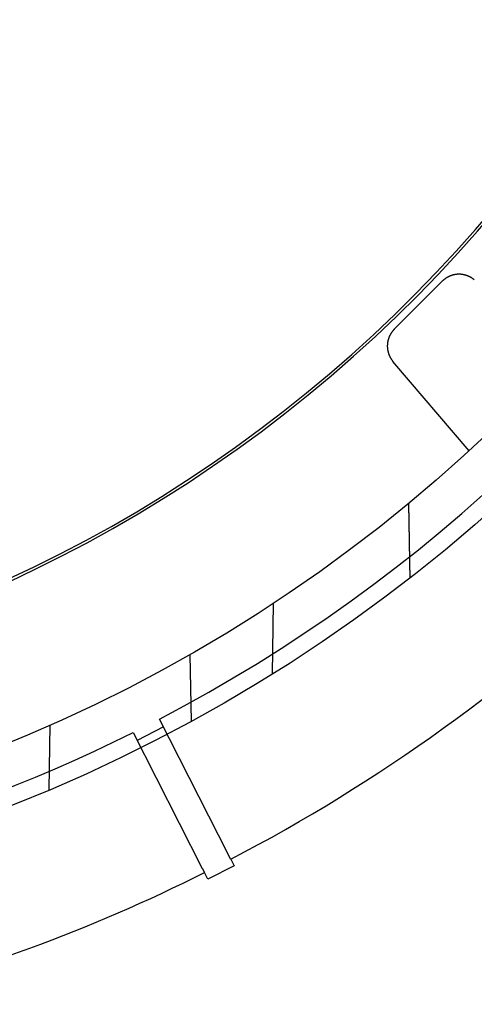
# Model space of a CAD drawing. Extents: x -193 to 59, y -136 to 72.
# Drawn here: x 20 to 35, y -134 to -101 of the extents above; entities that cross this region are included whole.
import ezdxf

# ---------------------------------------------------------------- set-up
doc = ezdxf.new("R2010")
doc.units = 0
doc.header["$LTSCALE"] = 10
doc.linetypes.add('VERDECKT', pattern=[9.525, 6.35, -3.175])
doc.layers.get('0').update_dxf_attribs({"linetype": 'CONTINUOUS'})
doc.layers.add('STEMPEL', color=3, linetype='CONTINUOUS')

# ---------------------------------------------------------------- blocks, each defined once
blk = doc.blocks.new('A$C9EDDBD5B')
at = {"color": 3, "linetype": 'CONTINUOUS'}
for p, q in [((32.772726, -34.402418), (34.402418, -32.772726)), ((35.312382, -38.511014), (32.730147, -35.487605)), ((27.34444, -52.565141), (26.453434, -53.019132)), ((27.229981, -52.340502), (27.34444, -52.565141)), ((26.453434, -53.019132), (26.338974, -52.794492))]:
    blk.add_line(p, q, dxfattribs=at)
at = {"color": 1, "linetype": 'VERDECKT'}
for p, q in [((28.642742, -46.072289), (28.684638, -43.67212)), ((25.845696, -45.409938), (25.885253, -47.676159)), ((27.156736, -52.196751), (24.812321, -47.595578)), ((21.07437, -49.989333), (21.112681, -47.794531)), ((24.948709, -47.863254), (24.057703, -48.317245)), ((23.921315, -48.049569), (26.26573, -52.650742))]:
    blk.add_line(p, q, dxfattribs=at)
at = {"color": 3, "linetype": 'CONTINUOUS'}
for points in [[(35.4876, -32.7301, 0), (35.4805, -32.7241, 0), (35.4733, -32.7182, 0), (35.466, -32.7124, 0), (35.4587, -32.7066, 0), (35.4513, -32.7009, 0), (35.4438, -32.6953, 0), (35.4363, -32.6898, 0), (35.4287, -32.6844, 0), (35.421, -32.6791, 0), (35.4133, -32.6738, 0), (35.4055, -32.6687, 0), (35.3977, -32.6636, 0), (35.3898, -32.6587, 0), (35.3818, -32.6538, 0), (35.3738, -32.649, 0), (35.3658, -32.6443, 0), (35.3577, -32.6398, 0), (35.3495, -32.6353, 0), (35.3413, -32.6309, 0), (35.333, -32.6266, 0), (35.3247, -32.6223, 0), (35.3163, -32.6182, 0), (35.3079, -32.6142, 0), (35.2994, -32.6103, 0), (35.2909, -32.6065, 0), (35.2823, -32.6028, 0), (35.2737, -32.5992, 0), (35.2651, -32.5957, 0), (35.2564, -32.5922, 0), (35.2477, -32.5889, 0), (35.2389, -32.5857, 0), (35.2302, -32.5826, 0), (35.2213, -32.5796, 0), (35.2125, -32.5767, 0), (35.2036, -32.5739, 0), (35.1946, -32.5712, 0), (35.1857, -32.5686, 0), (35.1767, -32.5661, 0), (35.1677, -32.5638, 0), (35.1586, -32.5615, 0), (35.1496, -32.5593, 0), (35.1405, -32.5573, 0), (35.1313, -32.5553, 0), (35.1222, -32.5534, 0), (35.113, -32.5517, 0), (35.1039, -32.5501, 0), (35.0947, -32.5485, 0), (35.0854, -32.5471, 0), (35.0762, -32.5458, 0), (35.067, -32.5446, 0), (35.0577, -32.5435, 0), (35.0484, -32.5425, 0), (35.0391, -32.5416, 0), (35.0298, -32.5408, 0), (35.0205, -32.5402, 0), (35.0112, -32.5396, 0), (35.0019, -32.5392, 0), (34.9926, -32.5388, 0), (34.9833, -32.5386, 0), (34.9739, -32.5385, 0), (34.9646, -32.5385, 0), (34.9553, -32.5385, 0), (34.946, -32.5388, 0), (34.9367, -32.5391, 0), (34.9273, -32.5395, 0), (34.918, -32.54, 0), (34.9087, -32.5406, 0), (34.8994, -32.5414, 0), (34.8901, -32.5422, 0), (34.8809, -32.5432, 0), (34.8716, -32.5443, 0), (34.8623, -32.5455, 0), (34.8531, -32.5467, 0), (34.8439, -32.5481, 0), (34.8347, -32.5496, 0), (34.8255, -32.5512, 0), (34.8163, -32.553, 0), (34.8072, -32.5548, 0), (34.7981, -32.5567, 0), (34.789, -32.5587, 0), (34.7799, -32.5609, 0), (34.7708, -32.5631, 0), (34.7618, -32.5655, 0), (34.7528, -32.5679, 0), (34.7438, -32.5705, 0), (34.7349, -32.5732, 0), (34.726, -32.5759, 0), (34.7171, -32.5788, 0), (34.7083, -32.5818, 0), (34.6995, -32.5849, 0), (34.6907, -32.588, 0), (34.682, -32.5913, 0), (34.6733, -32.5947, 0), (34.6647, -32.5982, 0), (34.6561, -32.6018, 0), (34.6475, -32.6055, 0), (34.639, -32.6093, 0), (34.6305, -32.6132, 0), (34.6221, -32.6171, 0), (34.6137, -32.6212, 0), (34.6053, -32.6254, 0), (34.597, -32.6297, 0), (34.5888, -32.634, 0), (34.5806, -32.6385, 0), (34.5725, -32.6431, 0), (34.5644, -32.6477, 0), (34.5564, -32.6525, 0), (34.5484, -32.6573, 0), (34.5405, -32.6623, 0), (34.5327, -32.6673, 0), (34.5249, -32.6724, 0), (34.5171, -32.6776, 0), (34.5095, -32.6829, 0), (34.5018, -32.6883, 0), (34.4943, -32.6938, 0), (34.4868, -32.6994, 0), (34.4794, -32.705, 0), (34.4721, -32.7108, 0), (34.4648, -32.7166, 0), (34.4576, -32.7225, 0), (34.4504, -32.7285, 0), (34.4433, -32.7346, 0), (34.4363, -32.7407, 0), (34.4294, -32.747, 0), (34.4225, -32.7533, 0), (34.4158, -32.7597, 0), (34.4091, -32.7662, 0), (34.4024, -32.7727, 0)], [(32.7727, -34.4024, 0), (32.7662, -34.4091, 0), (32.7597, -34.4158, 0), (32.7533, -34.4225, 0), (32.747, -34.4294, 0), (32.7407, -34.4363, 0), (32.7346, -34.4433, 0), (32.7285, -34.4504, 0), (32.7225, -34.4576, 0), (32.7166, -34.4648, 0), (32.7108, -34.4721, 0), (32.705, -34.4794, 0), (32.6994, -34.4868, 0), (32.6938, -34.4943, 0), (32.6883, -34.5018, 0), (32.6829, -34.5095, 0), (32.6776, -34.5171, 0), (32.6724, -34.5249, 0), (32.6673, -34.5327, 0), (32.6623, -34.5405, 0), (32.6573, -34.5484, 0), (32.6525, -34.5564, 0), (32.6477, -34.5644, 0), (32.6431, -34.5725, 0), (32.6385, -34.5806, 0), (32.634, -34.5888, 0), (32.6297, -34.597, 0), (32.6254, -34.6053, 0), (32.6212, -34.6137, 0), (32.6171, -34.6221, 0), (32.6132, -34.6305, 0), (32.6093, -34.639, 0), (32.6055, -34.6475, 0), (32.6018, -34.6561, 0), (32.5982, -34.6647, 0), (32.5947, -34.6733, 0), (32.5913, -34.682, 0), (32.588, -34.6907, 0), (32.5849, -34.6995, 0), (32.5818, -34.7083, 0), (32.5788, -34.7171, 0), (32.5759, -34.726, 0), (32.5732, -34.7349, 0), (32.5705, -34.7438, 0), (32.5679, -34.7528, 0), (32.5655, -34.7618, 0), (32.5631, -34.7708, 0), (32.5609, -34.7799, 0), (32.5587, -34.789, 0), (32.5567, -34.7981, 0), (32.5548, -34.8072, 0), (32.553, -34.8163, 0), (32.5512, -34.8255, 0), (32.5496, -34.8347, 0), (32.5481, -34.8439, 0), (32.5467, -34.8531, 0), (32.5455, -34.8623, 0), (32.5443, -34.8716, 0), (32.5432, -34.8809, 0), (32.5422, -34.8901, 0), (32.5414, -34.8994, 0), (32.5406, -34.9087, 0), (32.54, -34.918, 0), (32.5395, -34.9273, 0), (32.5391, -34.9367, 0), (32.5388, -34.946, 0), (32.5385, -34.9553, 0), (32.5385, -34.9646, 0), (32.5385, -34.9739, 0), (32.5386, -34.9833, 0), (32.5388, -34.9926, 0), (32.5392, -35.0019, 0), (32.5396, -35.0112, 0), (32.5402, -35.0205, 0), (32.5408, -35.0298, 0), (32.5416, -35.0391, 0), (32.5425, -35.0484, 0), (32.5435, -35.0577, 0), (32.5446, -35.067, 0), (32.5458, -35.0762, 0), (32.5471, -35.0854, 0), (32.5485, -35.0947, 0), (32.5501, -35.1039, 0), (32.5517, -35.113, 0), (32.5534, -35.1222, 0), (32.5553, -35.1313, 0), (32.5573, -35.1405, 0), (32.5593, -35.1496, 0), (32.5615, -35.1586, 0), (32.5638, -35.1677, 0), (32.5661, -35.1767, 0), (32.5686, -35.1857, 0), (32.5712, -35.1946, 0), (32.5739, -35.2036, 0), (32.5767, -35.2125, 0), (32.5796, -35.2213, 0), (32.5826, -35.2302, 0), (32.5857, -35.2389, 0), (32.5889, -35.2477, 0), (32.5922, -35.2564, 0), (32.5957, -35.2651, 0), (32.5992, -35.2737, 0), (32.6028, -35.2823, 0), (32.6065, -35.2909, 0), (32.6103, -35.2994, 0), (32.6142, -35.3079, 0), (32.6182, -35.3163, 0), (32.6223, -35.3247, 0), (32.6266, -35.333, 0), (32.6309, -35.3413, 0), (32.6353, -35.3495, 0), (32.6398, -35.3577, 0), (32.6443, -35.3658, 0), (32.649, -35.3738, 0), (32.6538, -35.3818, 0), (32.6587, -35.3898, 0), (32.6636, -35.3977, 0), (32.6687, -35.4055, 0), (32.6738, -35.4133, 0), (32.6791, -35.421, 0), (32.6844, -35.4287, 0), (32.6898, -35.4363, 0), (32.6953, -35.4438, 0), (32.7009, -35.4513, 0), (32.7066, -35.4587, 0), (32.7124, -35.466, 0), (32.7182, -35.4733, 0), (32.7241, -35.4805, 0), (32.7301, -35.4876, 0)]]:
    blk.add_polyline3d(points, dxfattribs=at)
at = {"color": 1}
for points in [[(33.2565, -40.2997, 0), (33.2567, -40.3111, 0), (33.2569, -40.3224, 0), (33.2571, -40.3337, 0), (33.2573, -40.3451, 0), (33.2575, -40.3564, 0), (33.2577, -40.3677, 0), (33.2579, -40.379, 0), (33.2581, -40.3904, 0), (33.2583, -40.4017, 0), (33.2585, -40.413, 0), (33.2587, -40.4244, 0), (33.2589, -40.4357, 0), (33.2591, -40.447, 0), (33.2593, -40.4584, 0), (33.2595, -40.4697, 0), (33.2597, -40.481, 0), (33.2599, -40.4924, 0), (33.2601, -40.5037, 0), (33.2603, -40.515, 0), (33.2605, -40.5264, 0), (33.2607, -40.5377, 0), (33.2608, -40.549, 0), (33.261, -40.5604, 0), (33.2612, -40.5717, 0), (33.2614, -40.583, 0), (33.2616, -40.5944, 0), (33.2618, -40.6057, 0), (33.262, -40.617, 0), (33.2622, -40.6284, 0), (33.2624, -40.6397, 0), (33.2626, -40.651, 0), (33.2628, -40.6624, 0), (33.263, -40.6737, 0), (33.2632, -40.685, 0), (33.2634, -40.6963, 0), (33.2636, -40.7077, 0), (33.2638, -40.719, 0), (33.264, -40.7303, 0), (33.2642, -40.7417, 0), (33.2644, -40.753, 0), (33.2646, -40.7643, 0), (33.2648, -40.7757, 0), (33.265, -40.787, 0), (33.2652, -40.7983, 0), (33.2654, -40.8097, 0), (33.2656, -40.821, 0), (33.2658, -40.8323, 0), (33.266, -40.8437, 0), (33.2662, -40.855, 0), (33.2664, -40.8663, 0), (33.2666, -40.8777, 0), (33.2668, -40.889, 0), (33.267, -40.9003, 0), (33.2672, -40.9117, 0), (33.2674, -40.923, 0), (33.2676, -40.9343, 0), (33.2678, -40.9457, 0), (33.268, -40.957, 0), (33.2682, -40.9683, 0), (33.2684, -40.9796, 0), (33.2686, -40.991, 0), (33.2688, -41.0023, 0), (33.269, -41.0136, 0), (33.2692, -41.025, 0), (33.2694, -41.0363, 0), (33.2696, -41.0476, 0), (33.2697, -41.059, 0), (33.2699, -41.0703, 0), (33.2701, -41.0816, 0), (33.2703, -41.093, 0), (33.2705, -41.1043, 0), (33.2707, -41.1156, 0), (33.2709, -41.127, 0), (33.2711, -41.1383, 0), (33.2713, -41.1496, 0), (33.2715, -41.161, 0), (33.2717, -41.1723, 0), (33.2719, -41.1836, 0), (33.2721, -41.195, 0), (33.2723, -41.2063, 0), (33.2725, -41.2176, 0), (33.2727, -41.229, 0), (33.2729, -41.2403, 0), (33.2731, -41.2516, 0), (33.2733, -41.2629, 0), (33.2735, -41.2743, 0), (33.2737, -41.2856, 0), (33.2739, -41.2969, 0), (33.2741, -41.3083, 0), (33.2743, -41.3196, 0), (33.2745, -41.3309, 0), (33.2747, -41.3423, 0), (33.2749, -41.3536, 0), (33.2751, -41.3649, 0), (33.2753, -41.3763, 0), (33.2755, -41.3876, 0), (33.2757, -41.3989, 0), (33.2759, -41.4103, 0), (33.2761, -41.4216, 0), (33.2763, -41.4329, 0), (33.2765, -41.4443, 0), (33.2767, -41.4556, 0), (33.2769, -41.4669, 0), (33.2771, -41.4783, 0), (33.2773, -41.4896, 0), (33.2775, -41.5009, 0), (33.2777, -41.5123, 0), (33.2779, -41.5236, 0), (33.2781, -41.5349, 0), (33.2783, -41.5462, 0), (33.2785, -41.5576, 0), (33.2787, -41.5689, 0), (33.2788, -41.5802, 0), (33.279, -41.5916, 0), (33.2792, -41.6029, 0), (33.2794, -41.6142, 0), (33.2796, -41.6256, 0), (33.2798, -41.6369, 0), (33.28, -41.6482, 0), (33.2802, -41.6596, 0), (33.2804, -41.6709, 0), (33.2806, -41.6822, 0), (33.2808, -41.6936, 0), (33.281, -41.7049, 0), (33.2812, -41.7162, 0), (33.2814, -41.7276, 0), (33.2816, -41.7389, 0), (33.2818, -41.7502, 0), (33.282, -41.7616, 0), (33.2822, -41.7729, 0), (33.2824, -41.7842, 0), (33.2826, -41.7956, 0), (33.2828, -41.8069, 0), (33.283, -41.8182, 0), (33.2832, -41.8295, 0), (33.2834, -41.8409, 0), (33.2836, -41.8522, 0), (33.2838, -41.8635, 0), (33.284, -41.8749, 0), (33.2842, -41.8862, 0), (33.2844, -41.8975, 0), (33.2846, -41.9089, 0), (33.2848, -41.9202, 0), (33.285, -41.9315, 0), (33.2852, -41.9429, 0), (33.2854, -41.9542, 0), (33.2856, -41.9655, 0), (33.2858, -41.9769, 0), (33.286, -41.9882, 0), (33.2862, -41.9995, 0), (33.2864, -42.0109, 0), (33.2866, -42.0222, 0), (33.2868, -42.0335, 0), (33.287, -42.0449, 0), (33.2872, -42.0562, 0), (33.2874, -42.0675, 0), (33.2876, -42.0789, 0), (33.2877, -42.0902, 0), (33.2879, -42.1015, 0), (33.2881, -42.1128, 0), (33.2883, -42.1242, 0), (33.2885, -42.1355, 0), (33.2887, -42.1468, 0), (33.2889, -42.1582, 0), (33.2891, -42.1695, 0), (33.2893, -42.1808, 0), (33.2895, -42.1922, 0), (33.2897, -42.2035, 0), (33.2899, -42.2148, 0), (33.2901, -42.2262, 0), (33.2903, -42.2375, 0), (33.2905, -42.2488, 0), (33.2907, -42.2602, 0), (33.2909, -42.2715, 0), (33.2911, -42.2828, 0), (33.2913, -42.2942, 0), (33.2915, -42.3055, 0), (33.2917, -42.3168, 0), (33.2919, -42.3282, 0), (33.2921, -42.3395, 0), (33.2923, -42.3508, 0), (33.2925, -42.3622, 0), (33.2927, -42.3735, 0), (33.2929, -42.3848, 0), (33.2931, -42.3962, 0), (33.2933, -42.4075, 0), (33.2935, -42.4188, 0), (33.2937, -42.4301, 0), (33.2939, -42.4415, 0), (33.2941, -42.4528, 0), (33.2943, -42.4641, 0), (33.2945, -42.4755, 0), (33.2947, -42.4868, 0), (33.2949, -42.4981, 0), (33.2951, -42.5095, 0), (33.2953, -42.5208, 0), (33.2955, -42.5321, 0), (33.2957, -42.5435, 0), (33.2959, -42.5548, 0), (33.2961, -42.5661, 0), (33.2963, -42.5775, 0), (33.2965, -42.5888, 0), (33.2967, -42.6001, 0), (33.2968, -42.6115, 0), (33.297, -42.6228, 0), (33.2972, -42.6341, 0), (33.2974, -42.6455, 0), (33.2976, -42.6568, 0), (33.2978, -42.6681, 0), (33.298, -42.6795, 0), (33.2982, -42.6908, 0), (33.2984, -42.7021, 0), (33.2986, -42.7134, 0), (33.2988, -42.7248, 0), (33.299, -42.7361, 0), (33.2992, -42.7474, 0), (33.2994, -42.7588, 0), (33.2996, -42.7701, 0), (33.2998, -42.7814, 0), (33.3, -42.7928, 0), (33.3002, -42.8041, 0), (33.3004, -42.8154, 0), (33.3006, -42.8268, 0)], [(27.23, -52.3405, 0), (27.23, -52.3405, 0), (27.23, -52.3405, 0), (27.23, -52.3405, 0), (27.2299, -52.3404, 0), (27.2299, -52.3404, 0), (27.2299, -52.3403, 0), (27.2299, -52.3403, 0), (27.2298, -52.3402, 0), (27.2298, -52.3401, 0), (27.2298, -52.3401, 0), (27.2297, -52.34, 0), (27.2297, -52.3399, 0), (27.2296, -52.3397, 0), (27.2295, -52.3396, 0), (27.2295, -52.3395, 0), (27.2294, -52.3394, 0), (27.2293, -52.3392, 0), (27.2292, -52.339, 0), (27.2292, -52.3389, 0), (27.2291, -52.3387, 0), (27.229, -52.3385, 0), (27.2289, -52.3383, 0), (27.2288, -52.3381, 0), (27.2287, -52.3379, 0), (27.2286, -52.3377, 0), (27.2284, -52.3375, 0), (27.2283, -52.3373, 0), (27.2282, -52.337, 0), (27.2281, -52.3368, 0), (27.2279, -52.3365, 0), (27.2278, -52.3362, 0), (27.2277, -52.336, 0), (27.2275, -52.3357, 0), (27.2274, -52.3354, 0), (27.2272, -52.3351, 0), (27.2271, -52.3348, 0), (27.2269, -52.3345, 0), (27.2267, -52.3342, 0), (27.2266, -52.3338, 0), (27.2264, -52.3335, 0), (27.2262, -52.3331, 0), (27.226, -52.3328, 0), (27.2259, -52.3324, 0), (27.2257, -52.332, 0), (27.2255, -52.3317, 0), (27.2253, -52.3313, 0), (27.2251, -52.3309, 0), (27.2249, -52.3305, 0), (27.2247, -52.3301, 0), (27.2244, -52.3296, 0), (27.2242, -52.3292, 0), (27.224, -52.3288, 0), (27.2238, -52.3283, 0), (27.2235, -52.3279, 0), (27.2233, -52.3274, 0), (27.2231, -52.327, 0), (27.2228, -52.3265, 0), (27.2226, -52.326, 0), (27.2223, -52.3255, 0), (27.2221, -52.325, 0), (27.2218, -52.3245, 0), (27.2216, -52.324, 0), (27.2213, -52.3235, 0), (27.221, -52.3229, 0), (27.2208, -52.3224, 0), (27.2205, -52.3219, 0), (27.2202, -52.3213, 0), (27.2199, -52.3208, 0), (27.2196, -52.3202, 0), (27.2193, -52.3196, 0), (27.219, -52.319, 0), (27.2187, -52.3185, 0), (27.2184, -52.3179, 0), (27.2181, -52.3173, 0), (27.2178, -52.3167, 0), (27.2175, -52.316, 0), (27.2172, -52.3154, 0), (27.2169, -52.3148, 0), (27.2166, -52.3141, 0), (27.2162, -52.3135, 0), (27.2159, -52.3129, 0), (27.2156, -52.3122, 0), (27.2152, -52.3115, 0), (27.2149, -52.3109, 0), (27.2145, -52.3102, 0), (27.2142, -52.3095, 0), (27.2138, -52.3088, 0), (27.2135, -52.3081, 0), (27.2131, -52.3074, 0), (27.2127, -52.3067, 0), (27.2124, -52.306, 0), (27.212, -52.3052, 0), (27.2116, -52.3045, 0), (27.2113, -52.3038, 0), (27.2109, -52.303, 0), (27.2105, -52.3023, 0), (27.2101, -52.3015, 0), (27.2097, -52.3007, 0), (27.2093, -52.3, 0), (27.2089, -52.2992, 0), (27.2085, -52.2984, 0), (27.2081, -52.2976, 0), (27.2077, -52.2968, 0), (27.2073, -52.296, 0), (27.2069, -52.2952, 0), (27.2065, -52.2943, 0), (27.206, -52.2935, 0), (27.2056, -52.2927, 0), (27.2052, -52.2919, 0), (27.2048, -52.291, 0), (27.2043, -52.2902, 0), (27.2039, -52.2893, 0), (27.2035, -52.2884, 0), (27.203, -52.2876, 0), (27.2026, -52.2867, 0), (27.2021, -52.2858, 0), (27.2017, -52.2849, 0), (27.2012, -52.284, 0), (27.2007, -52.2831, 0), (27.2003, -52.2822, 0), (27.1998, -52.2813, 0), (27.1993, -52.2804, 0), (27.1989, -52.2795, 0), (27.1984, -52.2785, 0), (27.1979, -52.2776, 0), (27.1974, -52.2766, 0), (27.197, -52.2757, 0), (27.1965, -52.2747, 0), (27.196, -52.2738, 0), (27.1955, -52.2728, 0), (27.195, -52.2718, 0), (27.1945, -52.2709, 0), (27.194, -52.2699, 0), (27.1935, -52.2689, 0), (27.193, -52.2679, 0), (27.1924, -52.2668, 0), (27.1919, -52.2658, 0), (27.1914, -52.2648, 0), (27.1909, -52.2637, 0), (27.1903, -52.2626, 0), (27.1898, -52.2616, 0), (27.1892, -52.2605, 0), (27.1887, -52.2594, 0), (27.1881, -52.2583, 0), (27.1875, -52.2572, 0), (27.187, -52.2561, 0), (27.1864, -52.255, 0), (27.1858, -52.2538, 0), (27.1852, -52.2527, 0), (27.1846, -52.2515, 0), (27.1841, -52.2504, 0), (27.1835, -52.2492, 0), (27.1829, -52.248, 0), (27.1822, -52.2468, 0), (27.1816, -52.2456, 0), (27.181, -52.2444, 0), (27.1804, -52.2432, 0), (27.1798, -52.242, 0), (27.1791, -52.2407, 0), (27.1785, -52.2395, 0), (27.1779, -52.2382, 0), (27.1772, -52.237, 0), (27.1766, -52.2357, 0), (27.1759, -52.2344, 0), (27.1753, -52.2331, 0), (27.1746, -52.2319, 0), (27.174, -52.2305, 0), (27.1733, -52.2292, 0), (27.1726, -52.2279, 0), (27.1719, -52.2266, 0), (27.1713, -52.2252, 0), (27.1706, -52.2239, 0), (27.1699, -52.2225, 0), (27.1692, -52.2212, 0), (27.1685, -52.2198, 0), (27.1678, -52.2184, 0), (27.1671, -52.217, 0), (27.1664, -52.2156, 0), (27.1656, -52.2142, 0), (27.1649, -52.2128, 0), (27.1642, -52.2114, 0), (27.1635, -52.21, 0), (27.1627, -52.2085, 0), (27.162, -52.2071, 0), (27.1613, -52.2056, 0), (27.1605, -52.2042, 0), (27.1598, -52.2027, 0), (27.159, -52.2012, 0), (27.1583, -52.1997, 0), (27.1575, -52.1983, 0), (27.1567, -52.1968, 0)], [(26.2657, -52.6507, 0), (26.2665, -52.6522, 0), (26.2673, -52.6537, 0), (26.268, -52.6552, 0), (26.2688, -52.6567, 0), (26.2695, -52.6582, 0), (26.2703, -52.6596, 0), (26.271, -52.6611, 0), (26.2717, -52.6625, 0), (26.2725, -52.664, 0), (26.2732, -52.6654, 0), (26.2739, -52.6668, 0), (26.2746, -52.6682, 0), (26.2754, -52.6696, 0), (26.2761, -52.671, 0), (26.2768, -52.6724, 0), (26.2775, -52.6738, 0), (26.2782, -52.6752, 0), (26.2789, -52.6765, 0), (26.2796, -52.6779, 0), (26.2802, -52.6792, 0), (26.2809, -52.6806, 0), (26.2816, -52.6819, 0), (26.2823, -52.6832, 0), (26.283, -52.6845, 0), (26.2836, -52.6858, 0), (26.2843, -52.6871, 0), (26.2849, -52.6884, 0), (26.2856, -52.6897, 0), (26.2862, -52.691, 0), (26.2869, -52.6922, 0), (26.2875, -52.6935, 0), (26.2881, -52.6947, 0), (26.2888, -52.696, 0), (26.2894, -52.6972, 0), (26.29, -52.6984, 0), (26.2906, -52.6996, 0), (26.2912, -52.7008, 0), (26.2918, -52.702, 0), (26.2925, -52.7032, 0), (26.293, -52.7044, 0), (26.2936, -52.7055, 0), (26.2942, -52.7067, 0), (26.2948, -52.7078, 0), (26.2954, -52.709, 0), (26.296, -52.7101, 0), (26.2965, -52.7112, 0), (26.2971, -52.7123, 0), (26.2977, -52.7134, 0), (26.2982, -52.7145, 0), (26.2988, -52.7156, 0), (26.2993, -52.7166, 0), (26.2998, -52.7177, 0), (26.3004, -52.7187, 0), (26.3009, -52.7198, 0), (26.3014, -52.7208, 0), (26.302, -52.7218, 0), (26.3025, -52.7229, 0), (26.303, -52.7239, 0), (26.3035, -52.7248, 0), (26.304, -52.7258, 0), (26.3045, -52.7268, 0), (26.305, -52.7278, 0), (26.3055, -52.7287, 0), (26.306, -52.7297, 0), (26.3064, -52.7306, 0), (26.3069, -52.7316, 0), (26.3074, -52.7325, 0), (26.3079, -52.7334, 0), (26.3083, -52.7344, 0), (26.3088, -52.7353, 0), (26.3093, -52.7362, 0), (26.3097, -52.7371, 0), (26.3102, -52.738, 0), (26.3107, -52.7389, 0), (26.3111, -52.7398, 0), (26.3116, -52.7407, 0), (26.312, -52.7416, 0), (26.3124, -52.7424, 0), (26.3129, -52.7433, 0), (26.3133, -52.7441, 0), (26.3138, -52.745, 0), (26.3142, -52.7458, 0), (26.3146, -52.7467, 0), (26.315, -52.7475, 0), (26.3155, -52.7483, 0), (26.3159, -52.7492, 0), (26.3163, -52.75, 0), (26.3167, -52.7508, 0), (26.3171, -52.7516, 0), (26.3175, -52.7524, 0), (26.3179, -52.7532, 0), (26.3183, -52.7539, 0), (26.3187, -52.7547, 0), (26.3191, -52.7555, 0), (26.3195, -52.7562, 0), (26.3199, -52.757, 0), (26.3203, -52.7577, 0), (26.3206, -52.7585, 0), (26.321, -52.7592, 0), (26.3214, -52.7599, 0), (26.3217, -52.7607, 0), (26.3221, -52.7614, 0), (26.3225, -52.7621, 0), (26.3228, -52.7628, 0), (26.3232, -52.7635, 0), (26.3235, -52.7642, 0), (26.3239, -52.7648, 0), (26.3242, -52.7655, 0), (26.3246, -52.7662, 0), (26.3249, -52.7668, 0), (26.3252, -52.7675, 0), (26.3255, -52.7681, 0), (26.3259, -52.7688, 0), (26.3262, -52.7694, 0), (26.3265, -52.77, 0), (26.3268, -52.7706, 0), (26.3271, -52.7713, 0), (26.3274, -52.7719, 0), (26.3277, -52.7724, 0), (26.328, -52.773, 0), (26.3283, -52.7736, 0), (26.3286, -52.7742, 0), (26.3289, -52.7747, 0), (26.3292, -52.7753, 0), (26.3295, -52.7759, 0), (26.3298, -52.7764, 0), (26.33, -52.7769, 0), (26.3303, -52.7775, 0), (26.3306, -52.778, 0), (26.3308, -52.7785, 0), (26.3311, -52.779, 0), (26.3313, -52.7795, 0), (26.3316, -52.78, 0), (26.3318, -52.7805, 0), (26.3321, -52.7809, 0), (26.3323, -52.7814, 0), (26.3325, -52.7819, 0), (26.3328, -52.7823, 0), (26.333, -52.7828, 0), (26.3332, -52.7832, 0), (26.3334, -52.7836, 0), (26.3337, -52.784, 0), (26.3339, -52.7845, 0), (26.3341, -52.7849, 0), (26.3343, -52.7853, 0), (26.3345, -52.7856, 0), (26.3347, -52.786, 0), (26.3349, -52.7864, 0), (26.335, -52.7868, 0), (26.3352, -52.7871, 0), (26.3354, -52.7875, 0), (26.3356, -52.7878, 0), (26.3357, -52.7881, 0), (26.3359, -52.7885, 0), (26.3361, -52.7888, 0), (26.3362, -52.7891, 0), (26.3364, -52.7894, 0), (26.3365, -52.7897, 0), (26.3367, -52.79, 0), (26.3368, -52.7902, 0), (26.3369, -52.7905, 0), (26.3371, -52.7908, 0), (26.3372, -52.791, 0), (26.3373, -52.7913, 0), (26.3374, -52.7915, 0), (26.3376, -52.7917, 0), (26.3377, -52.7919, 0), (26.3378, -52.7921, 0), (26.3379, -52.7923, 0), (26.338, -52.7925, 0), (26.3381, -52.7927, 0), (26.3382, -52.7929, 0), (26.3382, -52.793, 0), (26.3383, -52.7932, 0), (26.3384, -52.7933, 0), (26.3385, -52.7935, 0), (26.3385, -52.7936, 0), (26.3386, -52.7937, 0), (26.3386, -52.7938, 0), (26.3387, -52.7939, 0), (26.3387, -52.794, 0), (26.3388, -52.7941, 0), (26.3388, -52.7942, 0), (26.3389, -52.7943, 0), (26.3389, -52.7943, 0), (26.3389, -52.7944, 0), (26.3389, -52.7944, 0), (26.339, -52.7945, 0), (26.339, -52.7945, 0), (26.339, -52.7945, 0), (26.339, -52.7945, 0)]]:
    blk.add_polyline3d(points, dxfattribs=at)
at = {"color": 3, "linetype": 'CONTINUOUS'}
for radius in [54.25, 52.25]:
    blk.add_circle((0, 0), radius, dxfattribs=at)
for radius, start, end in [(47.25, 156.1154548, 23.8845452), (47.162731, 156.1154548, 23.8845452), (59, 297.48556327, 313.92857014), (59, 283.98556327, 296.51443673)]:
    blk.add_arc((0, 0), radius, start, end, dxfattribs=at)
at = {"color": 1, "linetype": 'VERDECKT'}
for start, end in [(297.5337379, 313.8459998), (284.0337379, 296.4662621)]:
    blk.add_arc((0, 0), 53.674858, start, end, dxfattribs=at)

msp = doc.modelspace()

# ---------------------------------------------------------------- block references
at = {"layer": 'STEMPEL'}
msp.add_blockref('A$C9EDDBD5B', (0, -76.777), dxfattribs=at)

doc.saveas('drawing.dxf')
